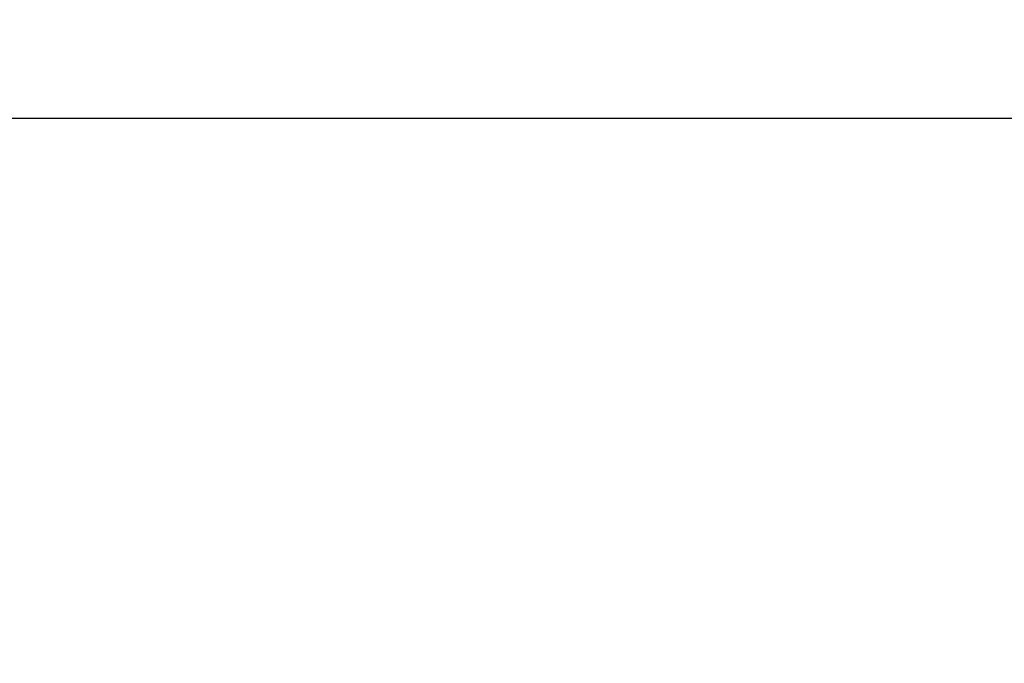
# Model space of a CAD drawing. Units: millimetres. Extents: x 0 to 1680, y 0 to 2376.
# Drawn here: x 962 to 1002, y 858 to 884 of the extents above; entities that cross this region are included whole.
import ezdxf

# ---------------------------------------------------------------- set-up
doc = ezdxf.new("R2010")
doc.units = ezdxf.units.MM
doc.header["$LTSCALE"] = 4
doc.header["$PDMODE"] = 1
doc.header["$PDSIZE"] = -2
doc.layers.add('DIM', color=3, linetype='Continuous', lineweight=13)
doc.styles.add('ＭＳ ゴシック', font='msgothic.ttc', dxfattribs={"bigfont": 'ＭＳ ゴシック'})
doc.dimstyles.new('tfrom線あり', dxfattribs={"dimtxt": 20, "dimasz": 8, "dimexe": 0, "dimexo": 5, "dimgap": 16, "dimtad": 1, "dimdec": 0, "dimzin": 11, "dimdsep": 46, "dimtxsty": 'ＭＳ ゴシック', "dimblk": 'DOT', "dimcen": 0, "dimazin": 0, "dimtfac": 1, "dimtdec": 1, "dimtix": 1, "dimtofl": 0, "dimtmove": 0, "dimatfit": 0, "dimldrblk": 'DOT', "dimfxl": 1, "dimfrac": 2, "dimtolj": 1, "dimtzin": 11, "dimarcsym": 0})

# ---------------------------------------------------------------- blocks, each defined once
blk = doc.blocks.new('_DOT')
at = {"color": 0, "linetype": 'ByBlock', "lineweight": -2}
blk.add_line((-0.5, 0), (-1, 0), dxfattribs=at)
at = {"color": 0, "linetype": 'ByBlock', "lineweight": -2, "const_width": 0.5}
blk.add_lwpolyline([(-0.25, 0, 1), (0.25, 0, 1)], format="xyb", close=True, dxfattribs=at)
blk = doc.blocks.new('*D84')
at = {"layer": 'Defpoints', "color": 0}
for p in [(907.21, 880.133), (1062.671, 880.133), (978.757, 550.133)]:
    blk.add_point(p, dxfattribs=at)
at = {"layer": 'DIM', "color": 0, "linetype": 'Continuous', "lineweight": -2}
for p, q in [((912.21, 880.133), (1062.671, 880.133)), ((1062.671, 558.133), (1062.671, 872.133)), ((983.757, 550.133), (1062.671, 550.133))]:
    blk.add_line(p, q, dxfattribs=at)
at = {"layer": 'DIM', "color": 0, "lineweight": -2, "xscale": 8, "yscale": 8, "zscale": 8}
for p, rotation in [((1062.671, 880.133), 90), ((1062.671, 550.133), 270)]:
    blk.add_blockref('_DOT', p, dxfattribs=dict(at, rotation=rotation))
at = {"layer": 'DIM', "color": 0, "lineweight": 20, "insert": (1036.667, 715.708), "char_height": 20, "attachment_point": 5, "rotation": 90, "style": 'ＭＳ ゴシック'}
blk.add_mtext('\\A1;\\A1;330', dxfattribs=at)

msp = doc.modelspace()

# ---------------------------------------------------------------- dimensions: what is measured, and where the dimension line sits
at = {"layer": 'DIM', "linetype": 'Continuous', "lineweight": 20}
dim = msp.add_linear_dim(base=(1062.6705992, 880.1329039), p1=(978.75734, 550.1329039), p2=(907.2103472, 880.1329039), angle=90, text='\\A1;<>', dimstyle='tfrom線あり', override={"dimdec": 6, "dimpost": '<>'}, dxfattribs=at)
dim.commit()
dim.dimension.update_dxf_attribs({"geometry": '*D84', "text_midpoint": (1062.6705992, 715.7079044), "dimtype": 160})

doc.saveas('drawing.dxf')
